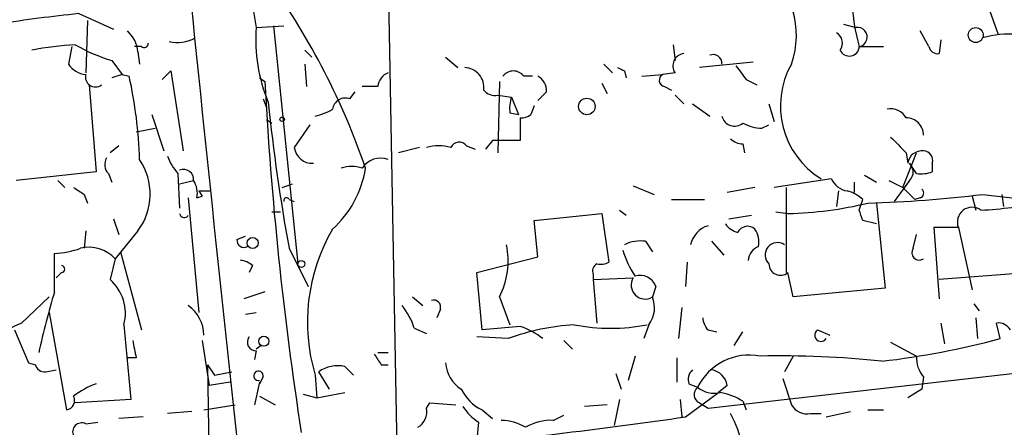
# Model space of a CAD drawing. Extents: x 7 to 135907, y 0 to 81674.
# Drawn here: x 228 to 276, y 25564 to 25584 of the extents above; entities that cross this region are included whole.
import ezdxf

# ---------------------------------------------------------------- set-up
doc = ezdxf.new("R2010")
doc.units = 0
doc.header["$MEASUREMENT"] = 0
doc.layers.add('MAIN', color=5, linetype='CONTINUOUS')

msp = doc.modelspace()

# ---------------------------------------------------------------- linework, layer by layer
at = {"layer": 'MAIN'}
for p, q in [((245.7027, 25608.4002), (246.634, 25558.1929)), ((239.4373, 25585.1169), (239.6913, 25583.5929)), ((275.4207, 25584.4396), (275.844, 25583.2542)), ((231.0553, 25584.2702), (232.7487, 25583.5082)), ((231.4787, 25583.9316), (231.394, 25581.3916)), ((239.6913, 25583.5929), (241.046, 25583.6776)), ((240.538, 25583.6776), (241.7233, 25572.0782)), ((268.3087, 25583.7622), (268.9013, 25583.5929)), ((272.4573, 25582.6616), (272.034, 25583.4236)), ((273.05, 25583.0002), (272.9653, 25582.3229)), ((230.7167, 25582.6616), (230.5473, 25581.8149)), ((234.1033, 25582.6616), (233.7647, 25582.6616)), ((242.062, 25582.4922), (242.4007, 25582.1536)), ((260.0113, 25582.7462), (260.096, 25581.9842)), ((269.0707, 25582.6616), (270.256, 25582.6616)), ((232.664, 25581.9842), (233.172, 25581.3069)), ((233.934, 25582.4076), (234.0187, 25581.8149)), ((248.92, 25582.1536), (249.5127, 25581.6456)), ((235.1193, 25581.0529), (235.5427, 25581.4762)), ((235.5427, 25581.4762), (236.1353, 25577.5816)), ((242.062, 25581.8149), (242.1467, 25580.7142)), ((256.6247, 25581.8149), (257.048, 25581.3916)), ((257.6407, 25581.4762), (257.7253, 25581.1376)), ((263.906, 25581.8996), (261.2813, 25581.6456)), ((233.172, 25581.3069), (232.664, 25581.1376)), ((233.172, 25581.3069), (233.5107, 25581.2222)), ((239.8607, 25581.1376), (240.1147, 25580.9682)), ((239.8607, 25581.1376), (240.1147, 25580.9682)), ((253.1533, 25581.2222), (252.73, 25581.2222)), ((258.4873, 25581.2222), (259.5033, 25581.3069)), ((260.096, 25581.3916), (259.5033, 25581.3069)), ((263.5673, 25581.0529), (264.0753, 25580.7989)), ((231.5633, 25580.7989), (231.902, 25576.5656)), ((245.618, 25580.7142), (244.856, 25580.7142)), ((251.5447, 25580.9682), (251.46, 25577.4969)), ((256.54, 25580.8836), (256.794, 25580.3756)), ((259.588, 25580.7142), (259.9267, 25580.5449)), ((240.03, 25580.1216), (240.1993, 25579.6982)), ((244.2633, 25580.1216), (244.5173, 25580.4602)), ((251.46, 25580.2909), (252.1373, 25580.2062)), ((252.1373, 25580.2062), (252.476, 25579.3596)), ((253.8307, 25580.4602), (253.4073, 25580.0369)), ((260.096, 25580.2909), (260.5193, 25579.8676)), ((253.238, 25579.7829), (253.0687, 25579.3596)), ((260.9427, 25579.8676), (261.7893, 25579.2749)), ((264.668, 25579.8676), (264.922, 25579.0209)), ((234.6113, 25579.3596), (235.204, 25577.5816)), ((240.1993, 25579.1056), (240.4533, 25578.9362)), ((252.0527, 25579.4442), (252.476, 25579.3596)), ((252.5607, 25579.1902), (252.5607, 25578.0896)), ((233.8493, 25578.5129), (234.7807, 25578.6822)), ((242.316, 25578.8516), (241.554, 25577.7509)), ((264.3293, 25578.6822), (264.668, 25578.8516)), ((233.0027, 25577.8356), (232.5793, 25577.4969)), ((247.65, 25577.7509), (246.634, 25577.4969)), ((249.936, 25577.8356), (250.3593, 25577.6662)), ((251.206, 25578.0896), (250.8673, 25577.6662)), ((263.398, 25577.9202), (263.4827, 25577.4969)), ((271.1873, 25575.8036), (271.8647, 25577.4969)), ((271.3567, 25577.4969), (271.4413, 25576.9889)), ((271.526, 25576.9889), (271.6953, 25576.6502)), ((271.8647, 25576.4809), (271.526, 25576.9889)), ((272.6267, 25576.9889), (272.6267, 25576.5656)), ((231.902, 25576.5656), (228.0073, 25576.1422)), ((232.4947, 25576.4809), (232.664, 25576.0576)), ((235.8813, 25576.4809), (235.966, 25574.7876)), ((267.716, 25576.2269), (264.922, 25575.8036)), ((269.3247, 25576.3962), (269.9173, 25576.0576)), ((230.0393, 25576.1422), (230.378, 25575.8036)), ((235.966, 25575.9729), (236.6433, 25576.1422)), ((240.9613, 25575.8036), (241.4693, 25575.9729)), ((258.064, 25575.8882), (259.08, 25575.4649)), ((263.9907, 25575.8036), (262.636, 25575.5496)), ((265.5147, 25575.8036), (265.5147, 25571.6549)), ((268.8167, 25576.0576), (268.8167, 25575.5496)), ((270.51, 25576.1422), (271.1873, 25575.8036)), ((271.526, 25576.1422), (270.764, 25575.1262)), ((271.1873, 25575.8036), (271.78, 25575.2109)), ((231.3093, 25575.4649), (231.4787, 25575.0416)), ((236.3893, 25575.2956), (236.8973, 25569.7076)), ((236.8127, 25575.2956), (237.0667, 25575.3802)), ((236.8973, 25575.6342), (237.49, 25575.6342)), ((236.8973, 25575.6342), (237.0667, 25575.3802)), ((236.8973, 25575.6342), (237.0667, 25575.3802)), ((268.0547, 25575.6342), (267.97, 25574.8722)), ((272.034, 25575.2956), (271.78, 25575.2109)), ((274.574, 25575.3802), (274.7433, 25574.7029)), ((275.082, 25575.4649), (277.9607, 25575.1262)), ((276.0133, 25575.4649), (276.098, 25574.8722)), ((241.3, 25575.2109), (241.554, 25575.1262)), ((259.9267, 25575.2109), (261.5353, 25575.2109)), ((269.0707, 25574.7029), (269.24, 25575.2109)), ((269.9173, 25575.0416), (270.3407, 25570.8929)), ((232.7487, 25574.2796), (233.0027, 25573.5176)), ((240.4533, 25574.6182), (240.8767, 25574.6182)), ((253.238, 25574.1949), (256.54, 25574.5336)), ((256.54, 25574.5336), (256.8787, 25572.1629)), ((257.3867, 25574.7029), (257.7253, 25574.4489)), ((262.7207, 25574.2796), (263.8213, 25574.4489)), ((265.0067, 25574.6182), (265.5993, 25574.5336)), ((253.4073, 25572.4169), (253.238, 25574.1949)), ((269.9173, 25574.0256), (269.24, 25574.1949)), ((273.8967, 25573.8562), (272.7113, 25573.8562)), ((272.7113, 25573.8562), (272.9653, 25570.3849)), ((273.8967, 25573.8562), (274.574, 25570.8082)), ((231.394, 25573.6869), (231.3093, 25572.8402)), ((233.934, 25573.6869), (232.8333, 25572.3322)), ((238.76, 25573.2636), (239.1833, 25573.4329)), ((271.6953, 25572.8402), (271.8647, 25573.5176)), ((241.3, 25572.8402), (242.2313, 25570.9776)), ((258.6567, 25573.1789), (258.9953, 25572.6709)), ((261.874, 25573.1789), (262.4667, 25572.5016)), ((229.87, 25570.7236), (229.87, 25572.5862)), ((233.0873, 25572.6709), (234.1033, 25568.8609)), ((250.444, 25571.6549), (253.4073, 25572.4169)), ((232.8333, 25572.3322), (232.5793, 25571.3162)), ((239.522, 25571.9936), (239.3527, 25571.6549)), ((260.6887, 25572.1629), (260.604, 25570.9776)), ((230.2087, 25571.6549), (229.9547, 25571.4009)), ((250.698, 25568.8609), (250.444, 25571.6549)), ((256.1167, 25571.5702), (256.1167, 25571.3162)), ((256.1167, 25571.3162), (258.064, 25571.4009)), ((265.8533, 25570.4696), (265.5993, 25571.6549)), ((278.384, 25571.7396), (272.9653, 25571.3162)), ((256.1167, 25571.3162), (256.286, 25569.1996)), ((259.1647, 25570.9776), (258.9953, 25570.4696)), ((228.2613, 25569.1996), (229.616, 25570.4696)), ((240.1147, 25570.7236), (239.0987, 25570.3849)), ((247.3113, 25570.4696), (247.8193, 25570.0462)), ((251.5447, 25570.4696), (252.0527, 25569.1149)), ((270.3407, 25570.8929), (265.8533, 25570.4696)), ((260.4347, 25569.9616), (260.2653, 25568.4376)), ((274.6587, 25570.1309), (274.9127, 25569.7922)), ((229.616, 25569.7076), (230.4627, 25564.9662)), ((239.1833, 25569.6229), (239.6913, 25569.7076)), ((248.666, 25569.8769), (248.4967, 25569.4536)), ((233.2567, 25569.1149), (233.5953, 25565.4742)), ((252.5607, 25569.0302), (250.698, 25568.8609)), ((258.826, 25569.1149), (258.572, 25568.4376)), ((273.05, 25569.1996), (273.2193, 25568.1836)), ((274.7433, 25569.4536), (274.828, 25568.4376)), ((275.9287, 25568.4376), (275.7593, 25569.1996)), ((227.9227, 25568.8609), (228.6, 25567.2522)), ((247.396, 25568.9456), (247.9887, 25568.6916)), ((251.968, 25568.4376), (250.444, 25568.5222)), ((261.7047, 25568.8609), (262.128, 25568.7762)), ((261.7047, 25565.0509), (292.0153, 25568.5222)), ((262.9747, 25568.0989), (263.398, 25568.7762)), ((267.0387, 25568.8609), (267.6313, 25568.6069)), ((237.0667, 25568.3529), (237.4053, 25566.1516)), ((239.9453, 25568.0989), (239.6913, 25567.9296)), ((254.6773, 25568.3529), (255.1007, 25567.9296)), ((270.5947, 25568.2682), (271.8647, 25567.5909)), ((239.6913, 25567.8449), (239.6067, 25567.4216)), ((245.618, 25567.7602), (246.126, 25567.7602)), ((258.1487, 25567.5909), (257.81, 25566.4056)), ((265.8533, 25567.5909), (265.43, 25566.8289)), ((228.6, 25567.2522), (228.9387, 25567.1676)), ((233.8493, 25567.5062), (233.426, 25567.5062)), ((237.3207, 25567.1676), (237.6593, 25566.6596)), ((237.3207, 25567.1676), (237.4053, 25562.5109)), ((244.0093, 25567.0829), (244.4327, 25566.6596)), ((245.7873, 25567.1676), (246.126, 25567.1676)), ((260.1807, 25567.5062), (260.1807, 25566.3209)), ((229.4467, 25566.8289), (229.9547, 25566.9136)), ((237.6593, 25566.6596), (238.506, 25566.8289)), ((242.57, 25566.6596), (242.6547, 25565.5589)), ((242.7393, 25566.8289), (243.2473, 25565.9822)), ((257.2173, 25566.7442), (257.4713, 25565.9822)), ((238.4213, 25566.3209), (237.4053, 25566.1516)), ((239.8607, 25566.3209), (239.6067, 25565.2202)), ((240.03, 25566.5749), (239.8607, 25566.2362)), ((260.7733, 25566.2362), (261.1967, 25566.0669)), ((262.636, 25566.1516), (262.2127, 25565.8129)), ((265.3453, 25566.4902), (265.7687, 25565.2202)), ((272.2033, 25566.5749), (272.1187, 25565.9822)), ((239.8607, 25565.6436), (240.6227, 25565.2202)), ((241.9773, 25565.7282), (242.6547, 25565.5589)), ((242.6547, 25565.5589), (244.0093, 25565.8129)), ((260.604, 25564.6276), (262.2127, 25565.8129)), ((272.1187, 25565.9822), (271.4413, 25565.5589)), ((233.5953, 25565.4742), (230.886, 25565.3049)), ((237.1513, 25564.9662), (238.6753, 25565.2202)), ((247.9887, 25565.0509), (248.158, 25565.3049)), ((248.158, 25565.3049), (249.428, 25565.2202)), ((256.794, 25565.2202), (255.6933, 25565.1356)), ((257.3867, 25565.4742), (257.1327, 25564.2042)), ((260.35, 25565.4742), (260.4347, 25564.6276)), ((261.2813, 25565.3049), (261.7047, 25565.0509)), ((263.398, 25565.3896), (263.5673, 25564.9662)), ((236.5587, 25564.8816), (235.3733, 25564.7969)), ((250.698, 25564.9662), (251.206, 25564.5429)), ((254.1693, 25564.4582), (254.6773, 25564.7122)), ((266.7, 25564.7969), (267.208, 25564.7969)), ((267.462, 25564.6276), (268.6473, 25564.8816)), ((269.494, 25564.9662), (270.256, 25564.9662)), ((231.394, 25564.2889), (231.9867, 25564.3736)), ((234.188, 25564.6276), (233.0027, 25564.5429)), ((250.5287, 25564.3736), (250.444, 25563.5269))]:
    msp.add_line(p, q, dxfattribs=at)
for centre, radius in [((274.7433, 25583.2261), 0.3668), ((255.8021, 25579.7467), 0.402), ((240.9613, 25579.1268), 0.1058), ((239.522, 25573.0943), 0.2677), ((241.8926, 25572.0783), 0.1693), ((240.0723, 25568.3106), 0.2468)]:
    msp.add_circle(centre, radius, dxfattribs=at)
for centre, radius, start, end in [((3740.0055, 25942.5161), 3521.6992, 185.7540713, 186.2291413), ((261.8359, 25583.2101), 4.1729, 340.46735, 53.30777), ((211.6127, 25565.2868), 35.3194, 18.91291, 35.49464), ((277.0432, 25585.015), 8.3126, 181.04843, 196.44606), ((238.5463, 25511.6571), 72.9985, 95.88998, 98.97308), ((232.466, 25582.3086), 1.4713, 3.85811, 49.27199), ((247.6617, 25583.0219), 7.9908, 175.90233, 202.59113), ((268.986, 25583.1273), 0.4712, 280.30376, 100.30593), ((235.8771, 25584.6196), 1.7548, 256.18232, 299.00577), ((267.6506, 25582.8348), 0.5968, 324.96787, 57.64147), ((276.3518, 25578.9369), 4.338, 84.39757, 107.02058), ((231.6521, 25567.4156), 15.3497, 92.8608, 100.82488), ((235.0782, 25590.0727), 8.4411, 240.22195, 253.38105), ((234.2303, 25582.8309), 0.2117, 233.12469, 0), ((268.5848, 25582.6881), 0.4867, 203.73656, 356.8783), ((272.8976, 25582.7716), 0.4538, 194.02706, 278.58009), ((260.587, 25581.7303), 0.5965, 96.51735, 214.59856), ((261.9586, 25581.8487), 0.4247, 355.43576, 113.49265), ((231.4788, 25582.4079), 1.1042, 212.48114, 265.59572), ((249.8059, 25580.6628), 0.9838, 353.11768, 87.35513), ((252.222, 25580.8412), 0.635, 36.8699, 143.1301), ((299.8313, 25666.2558), 94.6976, 243.31362, 243.542749), ((432.6302, 25708.3854), 211.6503, 216.756638, 216.985832), ((269.3909, 25579.7685), 4.1603, 150.53527, 238.35199), ((231.8597, 25581.1799), 0.4827, 164.74592, 307.87186), ((211.8272, 25576.448), 22.2029, 1.83303, 12.41707), ((246.4284, 25580.6356), 0.8142, 111.80141, 174.46026), ((253.0477, 25580.5238), 0.7855, 355.35628, 62.75646), ((259.6445, 25581.0247), 0.3156, 116.58129, 259.68703), ((410.6372, 25590.0521), 170.7643, 183.04932, 188.821046), ((251.333, 25580.9824), 0.703, 218.48543, 280.40689), ((244.0463, 25579.5237), 0.636, 70.05229, 171.87372), ((253.6191, 25579.656), 1.5806, 159.62978, 187.70052), ((329.569, 25589.0786), 89.7502, 185.836304, 190.423865), ((241.8103, 25582.4018), 3.2179, 283.65578, 299.94806), ((270.6087, 25578.7809), 0.8527, 28.68715, 102.42094), ((252.6029, 25579.9101), 0.7211, 266.6452, 310.23589), ((262.9939, 25579.4173), 0.6283, 193.10057, 310.02858), ((271.3569, 25578.3438), 0.8464, 359.98646, 90.01354), ((264.4445, 25580.9391), 2.2598, 242.41328, 267.07796), ((263.4576, 25578.8777), 0.9594, 227.16267, 266.43819), ((461.4755, 25768.3776), 269.4079, 224.885393, 225.114577), ((242.4109, 25577.848), 0.8624, 186.46492, 274.94959), ((248.5813, 25575.7198), 2.1158, 73.7321, 106.2653), ((249.582, 25577.5508), 0.4544, 38.81737, 153.87477), ((251.8833, 25239.4399), 338.6504, 89.885392, 90.114592), ((232.9421, 25576.9163), 0.6243, 148.45863, 224.22122), ((231.519, 25575.4825), 3.0094, 323.36847, 33.83634), ((237.9578, 25578.3025), 2.7623, 200.66699, 221.25871), ((245.7449, 25576.1847), 1.0454, 68.62095, 148.24385), ((272.1188, 25576.904), 0.6828, 82.89164, 172.85729), ((272.1928, 25577.1265), 0.4552, 342.40494, 88.67831), ((236.1505, 25576.1906), 0.4952, 354.39073, 111.8723), ((240.007, 25577.5408), 5.0826, 312.13318, 350.87664), ((244.348, 25575.2953), 1.5266, 70.5633, 109.4367), ((271.1028, 25576.5656), 0.5986, 314.98646, 45.00677), ((268.62, 25576.603), 0.9792, 202.58926, 261.66136), ((272.0765, 25578.0458), 1.5791, 262.29219, 290.39043), ((315.7225, 25702.6226), 152.6259, 236.192738, 236.421942), ((235.6694, 25575.5071), 1.1627, 349.51929, 33.10919), ((271.9706, 25575.5284), 0.2413, 285.23429, 52.13751), ((241.173, 25575.1686), 0.1339, 18.42141, 198.46201), ((268.0736, 25574.0088), 1.675, 45.86354, 76.02847), ((267.6157, 25636.9319), 61.9188, 271.738328, 276.9257), ((265.2137, 25592.6739), 18.1444, 271.21773, 283.6448), ((274.5731, 25574.1157), 0.7244, 54.15522, 200.98925), ((274.5333, 25588.5355), 13.8404, 271.92121, 284.33776), ((236.1928, 25574.567), 0.2292, 188.37752, 328.99338), ((142.1629, 25532.1264), 133.8594, 18.316973, 18.54617), ((262.0867, 25572.743), 1.2573, 107.68703, 167.75788), ((263.4827, 25574.7029), 1.1516, 216.02408, 252.89617), ((263.6309, 25573.3694), 0.5397, 48.18483, 154.44628), ((251.1488, 25569.2447), 8.9598, 149.65238, 196.76944), ((263.0171, 25573.1367), 1.1623, 349.50116, 33.10901), ((229.6854, 25576.8114), 4.2292, 272.50168, 290.11714), ((231.5443, 25571.1118), 1.7751, 43.43408, 103.16567), ((239.0987, 25573.2213), 0.3413, 172.88123, 299.73447), ((248.2126, 25572.2064), 3.7575, 332.46999, 12.34258), ((258.4026, 25571.5707), 1.6282, 81.02134, 117.9013), ((264.4621, 25572.1691), 0.8139, 111.78703, 174.46523), ((265.0895, 25572.5107), 0.6039, 55.6864, 225.73796), ((271.9917, 25572.6286), 0.3642, 144.47695, 305.52305), ((261.7769, 25573.9521), 4.3872, 195.82646, 214.2084), ((230.2086, 25571.8243), 0.1693, 270.03382, 89.96616), ((238.87, 25571.2907), 0.9587, 47.15144, 86.45386), ((1220.9576, 18172.9453), 7450.6521, 96.7417967, 97.50819355), ((256.4552, 25571.7396), 0.3785, 116.55151, 206.58536), ((256.4552, 25573.0104), 0.9474, 259.71246, 296.55153), ((265.2349, 25572.0893), 0.567, 181.12172, 309.99188), ((258.6385, 25571.0441), 0.6763, 148.15716, 301.84284), ((258.3955, 25570.7092), 0.8147, 19.23561, 107.63428), ((231.1157, 25569.6609), 2.2096, 345.69332, 48.5172), ((267.0701, 25559.5784), 38.8338, 163.32171, 167.83735), ((257.7152, 25569.9417), 1.3847, 323.33864, 22.41074), ((235.3311, 25568.5646), 1.8207, 1.33127, 54.46452), ((244.129, 25567.8961), 3.4314, 17.80924, 38.7988), ((248.3415, 25569.9757), 0.3392, 343.06616, 106.93384), ((234.8166, 25555.182), 15.4746, 115.06304, 157.96805), ((255.9095, 25557.6946), 11.4432, 93.62846, 110.14759), ((251.5103, 25565.7611), 3.4337, 51.2125, 72.18718), ((256.9633, 25578.3444), 9.3992, 259.09594, 280.90406), ((262.4062, 25569.5123), 0.9573, 183.51548, 222.87922), ((275.844, 25568.5223), 0.6826, 29.73863, 97.12814), ((239.6913, 25568.2682), 0.4233, 143.12469, 270), ((267.208, 25568.6069), 0.3053, 123.68486, 326.31514), ((445.4587, 25610.2584), 215.8849, 191.192759, 191.421922), ((265.1736, 25609.0863), 42.0475, 276.82623, 284.82009), ((372.6179, 25652.0715), 152.6259, 213.57026, 213.799443), ((263.7225, 25564.8252), 2.8145, 79.30769, 153.82096), ((265.2188, 25521.049), 46.5521, 83.89296, 91.199), ((273.2403, 25567.4849), 1.3797, 175.59365, 221.26797), ((229.3789, 25567.2775), 0.4537, 194.01787, 278.59446), ((243.6708, 25565.4736), 1.6445, 78.12157, 124.50081), ((250.5712, 25567.3793), 1.6561, 184.40162, 237.52483), ((239.8062, 25566.6294), 0.2303, 346.31367, 283.68633), ((261.3664, 25566.4478), 0.6297, 132.29022, 199.63485), ((261.747, 25566.0246), 0.898, 8.1301, 81.8699), ((233.3202, 25562.2835), 4.1994, 109.73762, 126.85707), ((230.3779, 25565.4319), 0.4734, 280.32, 26.56505), ((251.672, 25566.9562), 2.2156, 206.07931, 243.92069), ((261.4709, 25565.7117), 0.4487, 127.66669, 245.01087), ((262.001, 25567.0405), 1.2629, 230.43957, 283.56967), ((261.7187, 25562.6657), 3.1999, 58.34593, 79.58273), ((266.5165, 25565.6293), 0.8524, 208.68181, 282.43184), ((247.156, 25564.8676), 0.8527, 298.68715, 12.41438), ((251.8383, 25566.4452), 2.4508, 212.29978, 237.70022), ((256.7921, 25561.6679), 6.7786, 12.96053, 27.49045), ((231.1993, 25563.8909), 0.4431, 63.93231, 206.06769), ((219.6058, 25851.003), 289.2952, 275.798885, 278.147244), ((251.5933, 25562.0878), 2.3707, 58.98816, 89.1299), ((254.0505, 25562.0546), 2.4065, 87.17041, 120.89843)]:
    msp.add_arc(centre, radius, start, end, dxfattribs=at)

doc.saveas('drawing.dxf')
